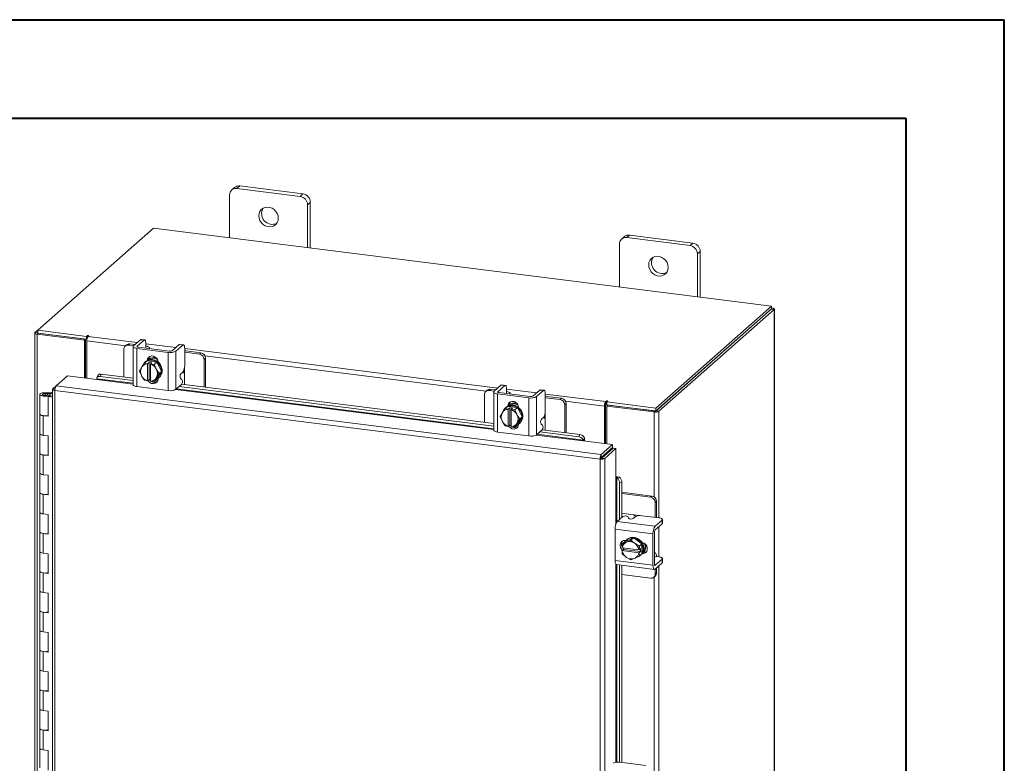
# Model space of a CAD drawing. Units: inches. Extents: x 0 to 23.4, y 0 to 16.5.
# Drawn here: x 19.5 to 23.4, y 13.6 to 16.5 of the extents above; entities that cross this region are included whole.
import ezdxf

# ---------------------------------------------------------------- set-up
doc = ezdxf.new("R2010")
doc.units = ezdxf.units.IN
doc.header["$MEASUREMENT"] = 0

msp = doc.modelspace()

# ---------------------------------------------------------------- linework, layer by layer
at = {"color": 7, "linetype": 'Continuous', "lineweight": 40}
for p, q in [((0.0031, 16.54389), (23.38893, 16.54389)), ((23.38893, 0.00846), (23.38893, 16.54389)), ((0.98736, 16.15019), (22.99523, 16.15019)), ((22.99523, 16.15019), (22.99523, 0.40216))]:
    msp.add_line(p, q, dxfattribs=at)
at = {"color": 7, "linetype": 'Continuous', "lineweight": 15}
for p, q in [((20.31071, 15.87311), (20.29963, 15.86334)), ((20.33166, 15.87922), (20.32058, 15.86945)), ((20.57314, 15.83763), (20.32058, 15.86945)), ((20.58422, 15.8474), (20.33166, 15.87922)), ((20.29096, 15.84332), (20.29096, 15.67232)), ((20.57314, 15.83763), (20.58422, 15.8474)), ((20.61384, 15.81381), (20.60276, 15.80404)), ((20.60276, 15.63304), (20.60276, 15.80404)), ((20.61384, 15.63164), (20.61384, 15.81381)), ((19.9864, 15.71069), (19.5238, 15.30272)), ((22.45754, 15.39936), (19.9864, 15.71069)), ((21.86974, 15.67669), (21.85866, 15.66692)), ((21.89068, 15.6828), (21.8796, 15.67303)), ((22.13216, 15.64121), (21.8796, 15.67303)), ((22.14324, 15.65098), (21.89068, 15.6828)), ((21.84998, 15.6469), (21.84998, 15.47591)), ((22.13216, 15.64121), (22.14324, 15.65098)), ((22.17286, 15.61739), (22.16179, 15.60762)), ((22.16179, 15.43662), (22.16179, 15.60762)), ((22.17286, 15.43523), (22.17286, 15.61739)), ((21.99494, 14.99138), (22.45754, 15.39936)), ((22.45754, 15.38762), (22.45754, 15.39936)), ((21.99494, 14.97965), (22.45754, 15.38762)), ((22.45678, 15.38695), (21.99571, 14.98032)), ((22.46842, 15.38548), (22.00735, 14.97885)), ((22.45678, 15.38695), (22.46842, 15.38548)), ((22.45992, 15.39176), (22.45754, 15.39206)), ((22.46842, 15.38548), (22.46842, 12.26626)), ((22.46937, 12.26798), (22.46937, 15.3872)), ((19.51197, 15.2914), (19.51197, 12.17218)), ((19.51292, 15.29312), (19.5238, 15.30272)), ((19.52582, 15.29073), (19.52142, 15.28684)), ((19.52142, 12.16762), (19.52142, 15.28684)), ((19.71047, 15.26303), (19.52142, 15.28684)), ((19.5238, 15.30272), (19.71879, 15.27815)), ((19.5238, 15.29098), (19.5238, 15.30272)), ((19.5238, 15.29098), (19.71879, 15.26641)), ((19.71487, 15.26691), (19.52582, 15.29073)), ((19.72176, 15.28077), (19.71879, 15.27815)), ((19.71879, 15.26641), (19.71879, 15.27815)), ((19.72538, 15.27809), (19.72758, 15.28003)), ((19.71047, 15.26303), (19.71487, 15.26691)), ((19.71047, 15.11158), (19.71047, 15.26303)), ((19.71487, 15.11102), (19.71487, 15.26691)), ((19.71879, 15.26641), (19.72115, 15.26849)), ((19.72021, 15.11035), (19.72021, 15.25976)), ((19.87882, 15.24421), (19.87322, 15.23928)), ((19.89205, 15.24807), (19.88645, 15.24313)), ((19.90672, 15.24058), (19.88645, 15.24313)), ((19.91231, 15.24552), (19.89205, 15.24807)), ((19.90496, 15.23756), (19.90496, 15.08514)), ((19.93422, 15.26483), (19.90653, 15.24041)), ((19.92134, 15.23854), (19.94903, 15.26297)), ((19.94903, 15.26297), (19.93422, 15.26483)), ((19.95164, 15.264), (19.93682, 15.26586)), ((19.9564, 15.24982), (19.9564, 15.23254)), ((20.08934, 15.24529), (20.06165, 15.22087)), ((20.07646, 15.219), (20.10415, 15.24342)), ((20.10415, 15.24342), (20.08934, 15.24529)), ((20.10676, 15.24445), (20.09195, 15.24632)), ((19.86774, 15.22663), (19.86774, 15.11564)), ((19.92059, 15.23003), (20.04531, 15.21431)), ((19.92059, 15.23003), (19.92059, 15.07761)), ((20.05091, 15.21925), (19.92619, 15.23496)), ((19.95529, 15.23156), (19.95536, 15.23129)), ((19.97122, 15.22929), (19.97122, 15.23099)), ((20.04531, 15.06189), (20.04531, 15.21431)), ((20.07646, 15.219), (20.07646, 15.06658)), ((20.11152, 15.23028), (20.11152, 15.16145)), ((20.11655, 15.21978), (20.11152, 15.22026)), ((20.17019, 15.20738), (20.11152, 15.21478)), ((20.17579, 15.21232), (20.11655, 15.21978)), ((20.17019, 15.20738), (20.17579, 15.21232)), ((19.94016, 15.15582), (19.95025, 15.17132)), ((19.95025, 15.17132), (19.9603, 15.18019)), ((19.96034, 15.18021), (19.95028, 15.17134)), ((19.95028, 15.17134), (19.96306, 15.16868)), ((19.95539, 15.17721), (19.95244, 15.17461)), ((19.99966, 15.17526), (19.96034, 15.18021)), ((19.96296, 15.16813), (19.96306, 15.16868)), ((19.96296, 15.16813), (19.96296, 15.10032)), ((19.96306, 15.16868), (19.96891, 15.17385)), ((19.96664, 15.18369), (19.96664, 15.18532)), ((19.96891, 15.17385), (19.9806, 15.17237)), ((19.96891, 15.1051), (19.96891, 15.17385)), ((19.97475, 15.16721), (19.97465, 15.16665)), ((19.97465, 15.09885), (19.97465, 15.16665)), ((19.9806, 15.17237), (19.97475, 15.16721)), ((19.97475, 15.16721), (19.98961, 15.16639)), ((19.98961, 15.16639), (19.99966, 15.17526)), ((19.9997, 15.17523), (19.98965, 15.16636)), ((19.98965, 15.16636), (19.99745, 15.14861)), ((20.01937, 15.1384), (19.9997, 15.17523)), ((20.00485, 15.17486), (20.00485, 15.16558)), ((20.1945, 15.19111), (20.1889, 15.18617)), ((20.1889, 15.07518), (20.1889, 15.18617)), ((20.1945, 15.07447), (20.1945, 15.19111)), ((19.59801, 15.08047), (19.64293, 15.12009)), ((19.64293, 15.12009), (19.75985, 15.10535)), ((19.76457, 15.12242), (19.76076, 15.11319)), ((19.77703, 15.12707), (19.77322, 15.11784)), ((19.77703, 15.12707), (19.90496, 15.11095)), ((19.93058, 15.13945), (19.93838, 15.15294)), ((19.93838, 15.1217), (19.93058, 15.13945)), ((19.94016, 15.15582), (19.93838, 15.15294)), ((19.93838, 15.1217), (19.94016, 15.11837)), ((19.99923, 15.14528), (19.99745, 15.14861)), ((19.99923, 15.14528), (20.00931, 15.12953)), ((20.00931, 15.12953), (19.99923, 15.11403)), ((19.9997, 15.10653), (20.01937, 15.1384)), ((20.00931, 15.12953), (20.01937, 15.1384)), ((20.09642, 15.1285), (20.10415, 15.13532)), ((20.11095, 15.085), (20.11095, 15.12685)), ((19.58416, 15.06826), (19.59801, 15.08047)), ((21.77726, 14.80591), (19.59801, 15.08047)), ((19.76052, 15.109), (19.76057, 15.10878)), ((19.77322, 15.11784), (19.90496, 15.10124)), ((19.95025, 15.10262), (19.94016, 15.11837)), ((19.96306, 15.09994), (19.95028, 15.1026)), ((19.96296, 15.10032), (19.96306, 15.09994)), ((19.96891, 15.1051), (19.96306, 15.09994)), ((19.97465, 15.10438), (19.96891, 15.1051)), ((19.97344, 15.10233), (19.97465, 15.10217)), ((19.97475, 15.09847), (19.97465, 15.09885)), ((19.98961, 15.09764), (19.97475, 15.09847)), ((19.99745, 15.11115), (19.98965, 15.09766)), ((19.98965, 15.09766), (19.9997, 15.10653)), ((19.99225, 15.09996), (20.0023, 15.09869)), ((19.99745, 15.11115), (19.99923, 15.11403)), ((20.00485, 15.10997), (20.00485, 15.10871)), ((20.00756, 15.11211), (20.01051, 15.11471)), ((20.07646, 15.06658), (20.09881, 15.08629)), ((20.10058, 15.10544), (20.09465, 15.10934)), ((20.09903, 15.0865), (21.34706, 14.92926)), ((21.37632, 15.08315), (21.34862, 15.05872)), ((21.36343, 15.05686), (21.39113, 15.08128)), ((21.39113, 15.08128), (21.37632, 15.08315)), ((21.39373, 15.08231), (21.37892, 15.08418)), ((19.53237, 15.04617), (19.53237, 14.9676)), ((19.55346, 15.05311), (19.55334, 15.04964)), ((19.55334, 15.04964), (19.57417, 15.04956)), ((19.55346, 15.05311), (19.5743, 15.05303)), ((19.57219, 15.04903), (19.5627, 15.0476)), ((19.5627, 15.0476), (19.5627, 15.04474)), ((19.56901, 15.04047), (19.56533, 15.03722)), ((19.58321, 15.03868), (19.56901, 15.04047)), ((19.57404, 15.03983), (19.57404, 15.04617)), ((19.5743, 15.05303), (19.57417, 15.04956)), ((19.57417, 15.04956), (19.58321, 15.04952)), ((19.5743, 15.05303), (19.58321, 15.05299)), ((19.58321, 15.06671), (19.58321, 12.23631)), ((19.58416, 15.06826), (19.59305, 15.06713)), ((21.77227, 14.78755), (19.59266, 15.06215)), ((19.59266, 15.06215), (19.59266, 12.23175)), ((19.92059, 15.07761), (20.04531, 15.06189)), ((20.08941, 15.078), (21.34706, 14.91955)), ((21.30984, 15.04495), (21.30984, 14.93395)), ((21.32092, 15.06253), (21.31532, 15.05759)), ((21.33414, 15.06638), (21.32855, 15.06144)), ((21.34881, 15.05889), (21.32855, 15.06144)), ((21.35441, 15.06383), (21.33414, 15.06638)), ((21.34706, 15.05587), (21.34706, 14.90345)), ((21.36268, 15.04834), (21.48741, 15.03263)), ((21.36268, 15.04834), (21.36268, 14.89592)), ((21.493, 15.03756), (21.36828, 15.05328)), ((21.39739, 15.04987), (21.39746, 15.0496)), ((21.39849, 15.06814), (21.39849, 15.05085)), ((21.41332, 15.0476), (21.41332, 15.0493)), ((21.53144, 15.0636), (21.50375, 15.03918)), ((21.51856, 15.03731), (21.54625, 15.06174)), ((21.54625, 15.06174), (21.53144, 15.0636)), ((21.54886, 15.06277), (21.53404, 15.06463)), ((21.55362, 15.04859), (21.55362, 14.97977)), ((19.56533, 14.95865), (19.56533, 15.03722)), ((19.58321, 15.03497), (19.56533, 15.03722)), ((21.40874, 15.00201), (21.40874, 15.00363)), ((21.48741, 14.8802), (21.48741, 15.03263)), ((21.51856, 15.03731), (21.51856, 14.88489)), ((21.55864, 15.0381), (21.55362, 15.03857)), ((21.61229, 15.0257), (21.55362, 15.03309)), ((21.61789, 15.03063), (21.55864, 15.0381)), ((21.61229, 15.0257), (21.61789, 15.03063)), ((21.6366, 15.00942), (21.631, 15.00448)), ((21.631, 14.89349), (21.631, 15.00448)), ((21.6366, 14.89279), (21.6366, 15.00942)), ((21.79412, 15.0029), (21.78972, 14.99902)), ((21.79412, 15.0029), (21.79412, 14.84906)), ((21.79709, 15.0193), (21.79489, 15.01736)), ((21.79489, 15.00562), (21.79489, 15.01736)), ((21.79489, 15.00562), (21.79709, 15.00756)), ((21.79709, 15.00756), (21.79709, 15.0193)), ((21.79947, 14.99984), (21.80387, 15.00372)), ((21.79995, 15.01595), (21.80291, 15.01857)), ((21.79995, 15.00421), (21.79995, 15.01595)), ((21.79995, 15.01595), (21.99494, 14.99138)), ((21.79995, 15.00421), (21.99494, 14.97965)), ((21.99292, 14.9799), (21.80387, 15.00372)), ((19.53237, 14.9676), (19.53237, 14.88903)), ((21.37268, 14.95776), (21.38048, 14.97126)), ((21.38226, 14.97414), (21.38048, 14.97126)), ((21.38226, 14.97414), (21.39234, 14.98964)), ((21.39234, 14.98964), (21.4024, 14.99851)), ((21.40244, 14.99852), (21.39238, 14.98966)), ((21.39238, 14.98966), (21.40516, 14.987)), ((21.39749, 14.99552), (21.39454, 14.99292)), ((21.44176, 14.99357), (21.40244, 14.99852)), ((21.40506, 14.98644), (21.40516, 14.987)), ((21.40506, 14.98644), (21.40506, 14.91863)), ((21.40516, 14.987), (21.41101, 14.99216)), ((21.41101, 14.99216), (21.4227, 14.99069)), ((21.41101, 14.92341), (21.41101, 14.99216)), ((21.41685, 14.98552), (21.41675, 14.98497)), ((21.41675, 14.91716), (21.41675, 14.98497)), ((21.4227, 14.99069), (21.41685, 14.98552)), ((21.41685, 14.98552), (21.4317, 14.9847)), ((21.4317, 14.9847), (21.44176, 14.99357)), ((21.4418, 14.99354), (21.43174, 14.98467)), ((21.43174, 14.98467), (21.43955, 14.96692)), ((21.44132, 14.96359), (21.43955, 14.96692)), ((21.44132, 14.96359), (21.45141, 14.94785)), ((21.46146, 14.95671), (21.4418, 14.99354)), ((21.44695, 14.99317), (21.44695, 14.9839)), ((21.78972, 14.99902), (21.78972, 14.84961)), ((21.98851, 14.97602), (21.79947, 14.99984)), ((21.79947, 14.99984), (21.79947, 14.84839)), ((21.99292, 14.9799), (21.98851, 14.97602)), ((21.99494, 14.97965), (21.99494, 14.99138)), ((21.99571, 14.98032), (22.00735, 14.97885)), ((19.54584, 14.96111), (19.54584, 14.88254)), ((19.54584, 14.96111), (19.56533, 14.95865)), ((21.38048, 14.94001), (21.37268, 14.95776)), ((21.38048, 14.94001), (21.38226, 14.93668)), ((21.39234, 14.92094), (21.38226, 14.93668)), ((21.41101, 14.92341), (21.40516, 14.91825)), ((21.41675, 14.92269), (21.41101, 14.92341)), ((21.43955, 14.92946), (21.43174, 14.91597)), ((21.43174, 14.91597), (21.4418, 14.92484)), ((21.43955, 14.92946), (21.44132, 14.93234)), ((21.45141, 14.94785), (21.44132, 14.93234)), ((21.4418, 14.92484), (21.46146, 14.95671)), ((21.44695, 14.92828), (21.44695, 14.92702)), ((21.44966, 14.93042), (21.45261, 14.93302)), ((21.45141, 14.94785), (21.46146, 14.95671)), ((21.54268, 14.92376), (21.53675, 14.92766)), ((21.53852, 14.94681), (21.54625, 14.95363)), ((21.55305, 14.90331), (21.55305, 14.94516)), ((19.53237, 14.88903), (19.53237, 14.81047)), ((21.36268, 14.89592), (21.48741, 14.8802)), ((21.40516, 14.91825), (21.39238, 14.92091)), ((21.40506, 14.91863), (21.40516, 14.91825)), ((21.41553, 14.92064), (21.41675, 14.92049)), ((21.41685, 14.91678), (21.41675, 14.91716)), ((21.4317, 14.91595), (21.41685, 14.91678)), ((21.43435, 14.91827), (21.4444, 14.917)), ((21.51856, 14.88489), (21.54091, 14.90461)), ((21.53151, 14.89632), (21.68743, 14.87667)), ((21.54113, 14.90481), (21.69125, 14.8859)), ((21.68743, 14.87667), (21.69125, 14.8859)), ((19.56533, 14.88008), (19.54584, 14.88254)), ((19.56533, 14.80152), (19.56533, 14.88008)), ((21.70525, 14.86026), (21.82218, 14.84553)), ((21.70596, 14.86368), (21.70591, 14.86391)), ((21.70978, 14.87292), (21.70596, 14.86368)), ((21.70972, 14.87314), (21.70978, 14.87292)), ((21.77726, 14.80591), (21.82218, 14.84553)), ((21.82218, 14.83379), (21.82218, 14.84553)), ((19.53237, 14.81047), (19.53237, 14.7319)), ((19.54584, 14.80397), (19.54584, 14.7254)), ((19.54584, 14.80397), (19.56533, 14.80152)), ((21.77726, 14.79417), (21.82218, 14.83379)), ((21.77726, 14.80591), (21.77726, 14.79417)), ((21.77946, 14.79167), (21.82438, 14.83129)), ((21.83603, 14.82982), (21.79111, 14.79021)), ((21.79947, 14.81376), (21.79947, 14.80931)), ((21.82438, 14.83129), (21.83603, 14.82982)), ((21.83603, 14.82982), (21.83603, 14.71197)), ((21.77667, 14.79143), (21.77227, 14.78755)), ((21.77227, 11.95714), (21.77227, 14.78755)), ((21.79111, 14.79021), (21.77946, 14.79167)), ((21.79111, 14.79021), (21.79111, 11.96016)), ((19.53237, 14.7319), (19.53237, 14.65333)), ((19.56533, 14.72295), (19.54584, 14.7254)), ((19.56533, 14.64438), (19.56533, 14.72295)), ((21.83951, 14.71225), (21.84916, 14.71488)), ((21.83973, 14.71217), (21.83951, 14.71225)), ((21.84916, 14.71488), (21.84937, 14.7148)), ((21.85972, 14.69487), (21.85009, 14.69224)), ((21.85009, 14.69224), (21.85009, 14.54616)), ((21.85972, 14.69487), (21.85972, 14.55466)), ((19.53237, 14.65333), (19.53237, 14.57476)), ((19.54584, 14.64684), (19.54584, 14.56827)), ((19.54584, 14.64684), (19.56533, 14.64438)), ((21.97969, 14.64003), (21.85972, 14.65514)), ((21.97409, 14.63509), (21.85972, 14.6495)), ((21.97409, 14.63509), (21.97969, 14.64003)), ((21.9984, 14.61882), (21.9928, 14.61388)), ((21.9928, 14.55474), (21.9928, 14.61388)), ((21.9984, 14.55911), (21.9984, 14.61882)), ((19.53237, 14.57476), (19.53237, 14.4962)), ((19.56533, 14.56581), (19.54584, 14.56827)), ((21.90549, 14.56517), (21.85972, 14.57093)), ((19.56533, 14.48725), (19.56533, 14.56581)), ((21.84138, 14.53848), (21.86374, 14.5582)), ((21.84138, 14.53848), (21.99261, 14.51943)), ((21.88296, 14.55756), (21.88609, 14.55119)), ((21.91304, 14.55737), (21.90531, 14.55055)), ((22.00818, 14.55281), (21.9399, 14.56141)), ((22.0203, 14.54385), (21.99261, 14.51943)), ((21.99261, 14.5045), (22.0203, 14.52893)), ((21.99824, 14.55406), (21.9984, 14.55911)), ((22.0203, 14.52893), (22.0203, 14.54385)), ((22.02165, 14.53138), (22.02165, 14.54631)), ((19.53237, 14.4962), (19.53237, 14.41763)), ((19.54584, 14.4897), (19.54584, 14.41113)), ((19.54584, 14.4897), (19.56533, 14.48725)), ((21.98406, 14.48911), (21.83284, 14.50816)), ((21.83284, 14.50816), (21.83284, 14.38245)), ((21.98406, 14.48911), (21.98406, 14.3634)), ((21.98966, 14.36834), (21.98966, 14.49405)), ((21.85972, 14.45632), (21.85972, 14.4388)), ((21.87142, 14.45733), (21.86137, 14.44846)), ((21.86137, 14.44846), (21.87573, 14.45452)), ((21.90551, 14.47286), (21.87142, 14.45733)), ((21.87423, 14.46217), (21.87548, 14.46201)), ((21.87881, 14.45592), (21.87573, 14.45452)), ((21.88089, 14.46703), (21.87795, 14.46443)), ((21.87881, 14.45592), (21.89545, 14.46399)), ((21.90551, 14.47286), (21.89545, 14.46399)), ((21.89545, 14.46399), (21.90981, 14.45202)), ((21.93959, 14.44875), (21.90551, 14.47286)), ((21.91289, 14.44984), (21.90981, 14.45202)), ((21.91289, 14.44984), (21.92953, 14.43988)), ((19.53237, 14.41763), (19.53237, 14.33906)), ((19.56533, 14.40868), (19.54584, 14.41113)), ((21.86031, 14.43359), (21.86135, 14.44843)), ((21.86067, 14.43344), (21.86031, 14.43359)), ((21.86031, 14.4218), (21.86616, 14.42696)), ((21.86031, 14.4218), (21.86067, 14.42166)), ((21.86135, 14.40879), (21.86031, 14.4218)), ((21.92795, 14.42496), (21.86067, 14.43344)), ((21.86067, 14.42166), (21.92795, 14.41318)), ((21.86616, 14.42696), (21.86616, 14.43275)), ((21.93436, 14.41837), (21.86616, 14.42696)), ((21.92795, 14.42496), (21.92851, 14.42499)), ((21.92851, 14.41321), (21.92795, 14.41318)), ((21.92955, 14.43984), (21.92851, 14.42499)), ((21.92851, 14.42499), (21.93436, 14.43015)), ((21.93436, 14.41837), (21.92851, 14.41321)), ((21.92851, 14.41321), (21.92955, 14.4002)), ((21.92953, 14.43988), (21.93959, 14.44875)), ((21.93961, 14.4487), (21.92955, 14.43984)), ((21.93436, 14.43015), (21.93436, 14.41837)), ((21.93961, 14.40907), (21.93961, 14.4487)), ((21.94546, 14.41468), (21.94385, 14.41489)), ((21.99135, 14.41352), (21.98966, 14.41373)), ((19.56533, 14.33011), (19.56533, 14.40868)), ((21.83284, 14.38245), (21.98406, 14.3634)), ((21.87573, 14.39678), (21.86137, 14.40875)), ((21.87573, 14.39678), (21.87881, 14.3946)), ((21.89545, 14.38464), (21.87881, 14.3946)), ((21.90981, 14.3907), (21.89545, 14.38464)), ((21.90981, 14.3907), (21.91289, 14.3921)), ((21.92953, 14.40017), (21.91289, 14.3921)), ((21.93959, 14.40903), (21.92953, 14.40017)), ((21.92955, 14.4002), (21.93961, 14.40907)), ((21.93307, 14.40193), (21.93601, 14.40453)), ((21.98966, 14.39775), (21.98993, 14.39764)), ((22.00818, 14.39646), (21.99103, 14.39862)), ((22.0203, 14.38751), (21.99261, 14.36308)), ((21.99261, 14.34815), (22.0203, 14.37258)), ((22.0203, 14.37258), (22.0203, 14.38751)), ((22.02165, 14.37503), (22.02165, 14.38996)), ((19.53237, 14.33906), (19.53237, 14.2605)), ((19.54584, 14.33257), (19.54584, 14.254)), ((19.54584, 14.33257), (19.56533, 14.33011)), ((21.83836, 14.36601), (21.98959, 14.34696)), ((21.85009, 14.36454), (21.85009, 13.57624)), ((21.85972, 14.36332), (21.85972, 13.57511)), ((21.9928, 14.32789), (21.9928, 14.34832)), ((21.9928, 14.32789), (21.9984, 14.33283)), ((21.9984, 14.33283), (21.9984, 14.35326)), ((21.85972, 14.3258), (21.97409, 14.31139)), ((21.98732, 14.31525), (21.99292, 14.32019)), ((19.53237, 14.2605), (19.53237, 14.18193)), ((19.56533, 14.25154), (19.54584, 14.254)), ((19.56533, 14.17298), (19.56533, 14.25154)), ((19.53237, 14.18193), (19.53237, 14.10336)), ((19.54584, 14.17543), (19.54584, 14.09686)), ((19.54584, 14.17543), (19.56533, 14.17298)), ((19.53237, 14.10336), (19.53237, 14.02479)), ((19.56533, 14.09441), (19.54584, 14.09686)), ((19.56533, 14.01584), (19.56533, 14.09441)), ((19.53237, 14.02479), (19.53237, 13.94623)), ((19.54584, 14.0183), (19.54584, 13.93973)), ((19.54584, 14.0183), (19.56533, 14.01584)), ((19.53237, 13.94623), (19.53237, 13.86766)), ((19.56533, 13.93727), (19.54584, 13.93973)), ((19.56533, 13.85871), (19.56533, 13.93727)), ((19.53237, 13.86766), (19.53237, 13.78909)), ((19.54584, 13.86116), (19.54584, 13.78259)), ((19.54584, 13.86116), (19.56533, 13.85871)), ((19.53237, 13.78909), (19.53237, 13.71052)), ((19.56533, 13.78014), (19.54584, 13.78259)), ((19.56533, 13.70157), (19.56533, 13.78014)), ((19.53237, 13.71052), (19.53237, 13.63196)), ((19.54584, 13.70403), (19.54584, 13.62546)), ((19.54584, 13.70403), (19.56533, 13.70157)), ((19.53237, 13.63196), (19.53237, 13.55339)), ((19.56533, 13.623), (19.54584, 13.62546)), ((19.56533, 13.54444), (19.56533, 13.623)), ((21.85306, 13.57595), (21.95502, 13.5631))]:
    msp.add_line(p, q, dxfattribs=at)
at = {"color": 8, "linetype": 'Continuous', "lineweight": 15}
for p, q in [((22.45754, 15.38966), (22.45992, 15.39176)), ((19.5238, 15.29175), (19.51292, 15.29312)), ((19.72176, 15.27095), (19.72176, 15.28077)), ((19.72538, 15.27809), (19.92127, 15.25341)), ((19.87441, 15.24033), (19.72021, 15.25976)), ((19.92134, 15.23854), (19.92134, 15.23658)), ((19.9564, 15.24899), (20.07639, 15.23387)), ((20.11152, 15.22944), (21.36337, 15.07173)), ((21.31651, 15.05864), (20.19229, 15.20028)), ((19.96328, 15.18235), (19.96664, 15.18532)), ((20.11095, 15.15337), (20.11095, 15.12685)), ((19.75985, 15.10535), (19.90496, 15.08707)), ((19.90496, 15.0908), (19.76052, 15.109)), ((19.55334, 15.04964), (19.55334, 15.0427)), ((20.07516, 15.06563), (21.34706, 14.90538)), ((21.34706, 14.90912), (20.07906, 15.06887)), ((21.36343, 15.05686), (21.36343, 15.05489)), ((21.39849, 15.0673), (21.51849, 15.05218)), ((21.55362, 15.04776), (21.79489, 15.01736)), ((21.40537, 15.00066), (21.40874, 15.00363)), ((21.78972, 14.99902), (21.63438, 15.01859)), ((21.55305, 14.97168), (21.55305, 14.94516)), ((21.98851, 14.97602), (21.98851, 14.63669)), ((22.00735, 14.97885), (22.00735, 14.55291)), ((21.51726, 14.88394), (21.70525, 14.86026)), ((21.70591, 14.86391), (21.52115, 14.88718)), ((21.78896, 14.80449), (21.78896, 14.80004)), ((21.83603, 14.71197), (21.83603, 14.52873)), ((21.83973, 14.5366), (21.83973, 14.71217)), ((21.90549, 14.56517), (21.9318, 14.56185)), ((22.00735, 14.51751), (22.00735, 14.39656)), ((21.9421, 14.41172), (21.94546, 14.41468)), ((21.83603, 14.36751), (21.83603, 13.5757)), ((21.83973, 13.57616), (21.83973, 14.36584)), ((21.99066, 14.36333), (21.99261, 14.36308)), ((22.00735, 14.36116), (22.00735, 12.43159)), ((21.98851, 14.3163), (21.98851, 12.51537))]:
    msp.add_line(p, q, dxfattribs=at)
at = {"color": 7, "linetype": 'Continuous', "lineweight": 15, "flags": 128}
for points in [[(20.48584, 15.75042), (20.4847, 15.75996), (20.48137, 15.76924), (20.47603, 15.7777), (20.469, 15.78487), (20.46068, 15.79032), (20.45156, 15.79373), (20.44216, 15.79492), (20.43304, 15.7938), (20.42472, 15.79045), (20.41769, 15.78505), (20.41235, 15.77793), (20.40902, 15.7695), (20.40788, 15.76024), (20.40902, 15.75069), (20.41235, 15.74142), (20.41769, 15.73295), (20.42472, 15.72579), (20.43304, 15.72034), (20.44216, 15.71692), (20.45156, 15.71574), (20.46068, 15.71686), (20.469, 15.72021), (20.47603, 15.7256), (20.48137, 15.73272), (20.4847, 15.74116), (20.48584, 15.75042)], [(22.04486, 15.554), (22.04373, 15.56354), (22.04039, 15.57282), (22.03506, 15.58128), (22.02802, 15.58845), (22.0197, 15.5939), (22.01058, 15.59731), (22.00119, 15.5985), (21.99206, 15.59738), (21.98374, 15.59403), (21.97671, 15.58863), (21.97137, 15.58151), (21.96804, 15.57308), (21.96691, 15.56382), (21.96804, 15.55428), (21.97137, 15.545), (21.97671, 15.53653), (21.98374, 15.52937), (21.99206, 15.52392), (22.00119, 15.5205), (22.01058, 15.51932), (22.0197, 15.52044), (22.02802, 15.52379), (22.03506, 15.52918), (22.04039, 15.5363), (22.04373, 15.54474), (22.04486, 15.554)], [(22.46842, 15.38548), (22.46917, 15.3864), (22.46936, 15.38735), (22.46899, 15.3883), (22.46807, 15.38921), (22.46664, 15.39003), (22.46476, 15.39075), (22.46249, 15.39134), (22.45992, 15.39176)], [(19.51292, 15.29312), (19.51217, 15.2922), (19.51198, 15.29125), (19.51235, 15.2903), (19.51327, 15.2894), (19.5147, 15.28857), (19.51658, 15.28785), (19.51885, 15.28727), (19.52142, 15.28684)], [(19.72758, 15.28003), (19.72778, 15.28043), (19.72751, 15.28083), (19.7268, 15.28116), (19.72577, 15.28137), (19.72457, 15.28144), (19.72339, 15.28135), (19.7224, 15.28111), (19.72176, 15.28077)], [(19.90653, 15.24041), (19.90529, 15.23888), (19.90498, 15.23731), (19.90559, 15.23574), (19.9071, 15.23425), (19.90947, 15.23288), (19.91259, 15.23169), (19.91634, 15.23073), (19.92059, 15.23003)], [(19.92619, 15.23496), (19.92472, 15.2352), (19.92343, 15.23554), (19.92235, 15.23595), (19.92154, 15.23642), (19.92101, 15.23693), (19.9208, 15.23747), (19.92091, 15.23802), (19.92134, 15.23854)], [(19.93422, 15.26483), (19.93566, 15.26572), (19.93682, 15.26586)], [(19.9564, 15.24982), (19.95626, 15.25353), (19.95584, 15.25684), (19.95516, 15.25964), (19.95424, 15.26181), (19.95312, 15.26327), (19.95185, 15.26396), (19.95047, 15.26386), (19.94903, 15.26297)], [(19.97082, 15.22934), (19.97121, 15.23131), (19.97043, 15.23331), (19.96849, 15.23522), (19.96548, 15.23697), (19.9615, 15.23848), (19.95671, 15.23971), (19.9564, 15.23977)], [(20.08934, 15.24529), (20.09078, 15.24618), (20.09195, 15.24632)], [(20.11152, 15.23028), (20.11138, 15.23399), (20.11096, 15.2373), (20.11028, 15.2401), (20.10936, 15.24226), (20.10825, 15.24372), (20.10697, 15.24442), (20.10559, 15.24431), (20.10415, 15.24342)], [(19.96106, 15.18122), (19.96236, 15.18777), (19.96617, 15.19393), (19.972, 15.19812), (19.97914, 15.19984), (19.98675, 15.19888), (19.9939, 15.19536), (19.99973, 15.1897), (20.00353, 15.18258), (20.00485, 15.17486)], [(19.95539, 15.17721), (19.9571, 15.17862), (19.96484, 15.18302), (19.97362, 15.18528), (19.98295, 15.18524), (19.99228, 15.18293), (20.00106, 15.17846), (20.00879, 15.17211), (20.01502, 15.16423), (20.01939, 15.1553), (20.02164, 15.14582), (20.02164, 15.13635), (20.01939, 15.12744), (20.01502, 15.1196), (20.01051, 15.11471)], [(19.96113, 15.18011), (19.96189, 15.18043), (19.97067, 15.18268), (19.98, 15.18264), (19.98933, 15.18033), (19.99811, 15.17586), (20.00585, 15.16951), (20.01208, 15.16164), (20.01644, 15.1527), (20.01869, 15.14322), (20.01869, 15.13375), (20.01644, 15.12484), (20.01208, 15.117), (20.00585, 15.1107), (20.0001, 15.10717)], [(19.96664, 15.18532), (19.96796, 15.1927), (19.97051, 15.19736)], [(19.77322, 15.11784), (19.77027, 15.11801), (19.76754, 15.11776), (19.76513, 15.11711), (19.76314, 15.11606), (19.76164, 15.11467), (19.76068, 15.11299), (19.7603, 15.11108), (19.76052, 15.109)], [(19.92059, 15.07761), (19.91634, 15.07831), (19.91259, 15.07927), (19.90947, 15.08046), (19.9071, 15.08183), (19.90559, 15.08332), (19.90498, 15.08489), (19.90496, 15.08514)], [(20.00485, 15.10871), (20.00353, 15.10132), (19.99973, 15.09516), (19.9939, 15.09097), (19.98675, 15.08925), (19.97914, 15.09021), (19.972, 15.09373), (19.96617, 15.09939), (19.96477, 15.10144)], [(19.97465, 15.10109), (19.97177, 15.10433), (19.97143, 15.10478)], [(21.37632, 15.08315), (21.37775, 15.08404), (21.37892, 15.08418)], [(21.39849, 15.06814), (21.39835, 15.07184), (21.39793, 15.07516), (21.39725, 15.07795), (21.39634, 15.08012), (21.39522, 15.08158), (21.39395, 15.08227), (21.39257, 15.08217), (21.39113, 15.08128)], [(19.53238, 15.04625), (19.53283, 15.04761), (19.53406, 15.04891), (19.53603, 15.0501), (19.53866, 15.05114), (19.54185, 15.05199), (19.54547, 15.05262), (19.5494, 15.053), (19.55346, 15.05311)], [(19.55295, 15.03923), (19.54889, 15.03938), (19.545, 15.03979), (19.54142, 15.04044), (19.5383, 15.04132), (19.53574, 15.04238), (19.53386, 15.04359), (19.53273, 15.0449), (19.53238, 15.04625)], [(19.5627, 15.0476), (19.56362, 15.04627), (19.56293, 15.04492), (19.56073, 15.04377), (19.55737, 15.04299), (19.55337, 15.0427), (19.54933, 15.04295), (19.5459, 15.04369), (19.5436, 15.04483), (19.54279, 15.04616), (19.54359, 15.0475), (19.54588, 15.04864), (19.54931, 15.04939), (19.55334, 15.04964)], [(19.57404, 15.04608), (19.57359, 15.04473), (19.57236, 15.04343), (19.57039, 15.04224), (19.56776, 15.0412), (19.56457, 15.04035), (19.56094, 15.03972), (19.55702, 15.03934), (19.55295, 15.03923)], [(21.34862, 15.05872), (21.34739, 15.0572), (21.34707, 15.05562), (21.34769, 15.05406), (21.3492, 15.05256), (21.35157, 15.05119), (21.35468, 15.05), (21.35844, 15.04904), (21.36268, 15.04834)], [(21.36828, 15.05328), (21.36682, 15.05352), (21.36552, 15.05385), (21.36445, 15.05426), (21.36363, 15.05473), (21.36311, 15.05525), (21.3629, 15.05579), (21.36301, 15.05633), (21.36343, 15.05686)], [(21.41292, 15.04765), (21.4133, 15.04963), (21.41252, 15.05162), (21.41059, 15.05353), (21.40757, 15.05528), (21.4036, 15.0568), (21.3988, 15.05802), (21.39849, 15.05809)], [(21.53144, 15.0636), (21.53288, 15.06449), (21.53404, 15.06463)], [(21.55362, 15.04859), (21.55348, 15.0523), (21.55306, 15.05561), (21.55238, 15.05841), (21.55146, 15.06058), (21.55034, 15.06204), (21.54907, 15.06273), (21.54769, 15.06263), (21.54625, 15.06174)], [(21.39749, 14.99552), (21.3992, 14.99693), (21.40693, 15.00134), (21.41572, 15.00359), (21.42505, 15.00356), (21.43437, 15.00124), (21.44316, 14.99677), (21.45089, 14.99042), (21.45712, 14.98255), (21.46149, 14.97361), (21.46374, 14.96413), (21.46374, 14.95466), (21.46149, 14.94575), (21.45712, 14.93791), (21.45261, 14.93302)], [(21.40316, 14.99953), (21.40446, 15.00608), (21.40827, 15.01224), (21.41409, 15.01643), (21.42124, 15.01816), (21.42885, 15.0172), (21.436, 15.01367), (21.44182, 15.00801), (21.44563, 15.00089), (21.44695, 14.99317)], [(21.40323, 14.99842), (21.40399, 14.99874), (21.41277, 15.00099), (21.4221, 15.00096), (21.43143, 14.99864), (21.44021, 14.99418), (21.44794, 14.98782), (21.45418, 14.97995), (21.45854, 14.97101), (21.46079, 14.96153), (21.46079, 14.95206), (21.45854, 14.94315), (21.45418, 14.93532), (21.44794, 14.92901), (21.44219, 14.92548)], [(21.40874, 15.00363), (21.41006, 15.01102), (21.41261, 15.01568)], [(21.80291, 15.01857), (21.80311, 15.01897), (21.80284, 15.01936), (21.80213, 15.01969), (21.8011, 15.0199), (21.79991, 15.01997), (21.79872, 15.01988), (21.79773, 15.01964), (21.79709, 15.0193)], [(19.53237, 14.9676), (19.53266, 14.96645), (19.53507, 14.96419), (19.53964, 14.96233), (19.54584, 14.96111)], [(19.56533, 14.96195), (19.55895, 14.96093), (19.55187, 14.96067), (19.54495, 14.96123), (19.539, 14.96252), (19.5347, 14.96442), (19.53256, 14.96668), (19.53237, 14.9676)], [(21.44695, 14.92702), (21.44563, 14.91964), (21.44182, 14.91348), (21.436, 14.90928), (21.42885, 14.90756), (21.42124, 14.90852), (21.41409, 14.91204), (21.40827, 14.9177), (21.40686, 14.91976)], [(21.41675, 14.9194), (21.41386, 14.92264), (21.41353, 14.92309)], [(19.54584, 14.88254), (19.53964, 14.88376), (19.53507, 14.88562), (19.53266, 14.88788), (19.53237, 14.88903)], [(19.53237, 14.88903), (19.53256, 14.88811), (19.5347, 14.88585), (19.539, 14.88396), (19.54495, 14.88266), (19.54584, 14.88254)], [(21.36268, 14.89592), (21.35844, 14.89662), (21.35468, 14.89758), (21.35157, 14.89877), (21.3492, 14.90014), (21.34769, 14.90164), (21.34707, 14.9032), (21.34706, 14.90345)], [(19.53237, 14.81047), (19.53266, 14.80932), (19.53507, 14.80705), (19.53964, 14.8052), (19.54584, 14.80397)], [(19.56533, 14.80482), (19.55895, 14.80379), (19.55187, 14.80354), (19.54495, 14.80409), (19.539, 14.80539), (19.5347, 14.80728), (19.53256, 14.80954), (19.53237, 14.81047)], [(19.54584, 14.7254), (19.53964, 14.72663), (19.53507, 14.72848), (19.53266, 14.73075), (19.53237, 14.7319)], [(19.53237, 14.7319), (19.53256, 14.73098), (19.5347, 14.72871), (19.539, 14.72682), (19.54495, 14.72552), (19.54584, 14.7254)], [(19.53237, 14.65333), (19.53266, 14.65218), (19.53507, 14.64992), (19.53964, 14.64806), (19.54584, 14.64684)], [(19.56533, 14.64768), (19.55895, 14.64666), (19.55187, 14.6464), (19.54495, 14.64696), (19.539, 14.64825), (19.5347, 14.65015), (19.53256, 14.65241), (19.53237, 14.65333)], [(19.54584, 14.56827), (19.53964, 14.56949), (19.53507, 14.57135), (19.53266, 14.57361), (19.53237, 14.57476)], [(19.53237, 14.57476), (19.53256, 14.57384), (19.5347, 14.57158), (19.539, 14.56969), (19.54495, 14.56839), (19.54584, 14.56827)], [(22.0203, 14.54385), (22.02137, 14.54517), (22.02164, 14.54653), (22.02111, 14.54788), (22.0198, 14.54917), (22.01777, 14.55035), (22.01508, 14.55137), (22.01184, 14.5522), (22.00818, 14.55281)], [(22.02165, 14.53138), (22.02137, 14.53024), (22.0203, 14.52893)], [(19.53237, 14.4962), (19.53266, 14.49505), (19.53507, 14.49278), (19.53964, 14.49093), (19.54584, 14.4897)], [(19.56533, 14.49055), (19.55895, 14.48952), (19.55187, 14.48927), (19.54495, 14.48982), (19.539, 14.49112), (19.5347, 14.49301), (19.53256, 14.49527), (19.53237, 14.4962)], [(21.86201, 14.42331), (21.86015, 14.42496), (21.85526, 14.43144), (21.85266, 14.43898), (21.85266, 14.44665), (21.85526, 14.45352), (21.86015, 14.45878), (21.86674, 14.46178), (21.87423, 14.46217)], [(21.87211, 14.45765), (21.87633, 14.46291), (21.88336, 14.4683), (21.89168, 14.47166), (21.90081, 14.47277), (21.9102, 14.47159), (21.91933, 14.46817), (21.92765, 14.46272), (21.93468, 14.45556), (21.94002, 14.44709), (21.94335, 14.43782), (21.94448, 14.42827), (21.94335, 14.41901), (21.94002, 14.41058), (21.93961, 14.40987)], [(21.88089, 14.46703), (21.88631, 14.4709), (21.89463, 14.47425), (21.90375, 14.47537), (21.91315, 14.47419), (21.92227, 14.47077), (21.93059, 14.46532), (21.93763, 14.45816), (21.94296, 14.44969), (21.94629, 14.44042), (21.94743, 14.43087), (21.94629, 14.42161), (21.94296, 14.41318), (21.93763, 14.40606), (21.93601, 14.40453)], [(21.9407, 14.45378), (21.94736, 14.45163), (21.95395, 14.44696), (21.95884, 14.44047), (21.96144, 14.43294), (21.96144, 14.42527), (21.95884, 14.4184), (21.95395, 14.41314), (21.94736, 14.41013), (21.9407, 14.40966)], [(19.54584, 14.41113), (19.53964, 14.41236), (19.53507, 14.41421), (19.53266, 14.41648), (19.53237, 14.41763)], [(19.53237, 14.41763), (19.53256, 14.41671), (19.5347, 14.41444), (19.539, 14.41255), (19.54495, 14.41125), (19.54584, 14.41113)], [(21.86616, 14.4295), (21.86575, 14.42989), (21.8629, 14.43316)], [(21.9579, 14.41702), (21.95296, 14.41507), (21.94546, 14.41468)], [(21.99821, 14.39771), (21.99819, 14.39803), (21.99757, 14.40293), (21.99656, 14.40707), (21.99521, 14.41028), (21.99355, 14.41244), (21.99167, 14.41346), (21.98966, 14.41333)], [(21.83836, 14.36601), (21.83811, 14.36606), (21.83664, 14.36686), (21.83534, 14.36855), (21.83428, 14.37107), (21.83349, 14.37431), (21.833, 14.37815), (21.83284, 14.38245)], [(22.0203, 14.38751), (22.02137, 14.38882), (22.02164, 14.39018), (22.02111, 14.39153), (22.0198, 14.39282), (22.01777, 14.394), (22.01508, 14.39502), (22.01184, 14.39585), (22.00818, 14.39646)], [(22.02165, 14.37503), (22.02137, 14.37389), (22.0203, 14.37258)], [(19.53237, 14.33906), (19.53266, 14.33791), (19.53507, 14.33565), (19.53964, 14.33379), (19.54584, 14.33257)], [(19.56533, 14.33341), (19.55895, 14.33239), (19.55187, 14.33213), (19.54495, 14.33269), (19.539, 14.33398), (19.5347, 14.33588), (19.53256, 14.33814), (19.53237, 14.33906)], [(21.98406, 14.3634), (21.98423, 14.3591), (21.98471, 14.35526), (21.9855, 14.35201), (21.98657, 14.3495), (21.98786, 14.34781), (21.98934, 14.347), (21.99094, 14.34712), (21.99261, 14.34815)], [(21.99261, 14.36308), (21.99203, 14.36272), (21.99148, 14.36268), (21.99097, 14.36296), (21.99053, 14.36354), (21.99016, 14.36441), (21.98989, 14.36553), (21.98972, 14.36686), (21.98966, 14.36834)], [(19.54584, 14.254), (19.53964, 14.25522), (19.53507, 14.25708), (19.53266, 14.25934), (19.53237, 14.2605)], [(19.53237, 14.2605), (19.53256, 14.25957), (19.5347, 14.25731), (19.539, 14.25542), (19.54495, 14.25412), (19.54584, 14.254)], [(19.53237, 14.18193), (19.53266, 14.18078), (19.53507, 14.17851), (19.53964, 14.17666), (19.54584, 14.17543)], [(19.56533, 14.17628), (19.55895, 14.17525), (19.55187, 14.175), (19.54495, 14.17555), (19.539, 14.17685), (19.5347, 14.17874), (19.53256, 14.181), (19.53237, 14.18193)], [(19.54584, 14.09686), (19.53964, 14.09809), (19.53507, 14.09994), (19.53266, 14.10221), (19.53237, 14.10336)], [(19.53237, 14.10336), (19.53256, 14.10244), (19.5347, 14.10017), (19.539, 14.09828), (19.54495, 14.09698), (19.54584, 14.09686)], [(19.53237, 14.02479), (19.53266, 14.02364), (19.53507, 14.02138), (19.53964, 14.01952), (19.54584, 14.0183)], [(19.56533, 14.01915), (19.55895, 14.01812), (19.55187, 14.01786), (19.54495, 14.01842), (19.539, 14.01972), (19.5347, 14.02161), (19.53256, 14.02387), (19.53237, 14.02479)], [(19.54584, 13.93973), (19.53964, 13.94095), (19.53507, 13.94281), (19.53266, 13.94507), (19.53237, 13.94623)], [(19.53237, 13.94623), (19.53256, 13.9453), (19.5347, 13.94304), (19.539, 13.94115), (19.54495, 13.93985), (19.54584, 13.93973)], [(19.53237, 13.86766), (19.53266, 13.86651), (19.53507, 13.86424), (19.53964, 13.86239), (19.54584, 13.86116)], [(19.56533, 13.86201), (19.55895, 13.86098), (19.55187, 13.86073), (19.54495, 13.86128), (19.539, 13.86258), (19.5347, 13.86447), (19.53256, 13.86673), (19.53237, 13.86766)], [(19.54584, 13.78259), (19.53964, 13.78382), (19.53507, 13.78568), (19.53266, 13.78794), (19.53237, 13.78909)], [(19.53237, 13.78909), (19.53256, 13.78817), (19.5347, 13.7859), (19.539, 13.78401), (19.54495, 13.78271), (19.54584, 13.78259)], [(19.53237, 13.71052), (19.53266, 13.70937), (19.53507, 13.70711), (19.53964, 13.70525), (19.54584, 13.70403)], [(19.56533, 13.70488), (19.55895, 13.70385), (19.55187, 13.70359), (19.54495, 13.70415), (19.539, 13.70545), (19.5347, 13.70734), (19.53256, 13.7096), (19.53237, 13.71052)], [(19.54584, 13.62546), (19.53964, 13.62668), (19.53507, 13.62854), (19.53266, 13.6308), (19.53237, 13.63196)], [(19.53237, 13.63196), (19.53256, 13.63103), (19.5347, 13.62877), (19.539, 13.62688), (19.54495, 13.62558), (19.54584, 13.62546)]]:
    msp.add_lwpolyline(points, dxfattribs=at)
at = {"color": 7, "linetype": 'Continuous', "lineweight": 15}
for centre, radius, start, end in [((20.31672, 15.84396), 0.02577, 81.39863, 181.42061), ((20.32791, 15.85309), 0.0264, 81.84159, 130.66121), ((20.56818, 15.8034), 0.03458, 1.05871, 81.76054), ((20.57926, 15.81317), 0.03458, 1.05871, 81.76054), ((20.462, 15.76868), 0.04278, 148.82328, 293.99597), ((21.87575, 15.64754), 0.02577, 81.39863, 181.42061), ((21.88693, 15.65667), 0.0264, 81.84159, 130.66121), ((22.12721, 15.60698), 0.03458, 1.05871, 81.76054), ((22.13829, 15.61675), 0.03458, 1.05871, 81.76054), ((22.02102, 15.57226), 0.04278, 148.82328, 293.99597), ((19.74893, 15.26156), 0.02878, 144.93094, 183.59311), ((19.88402, 15.22704), 0.01628, 81.39863, 181.42061), ((19.88968, 15.23157), 0.01667, 81.84159, 130.66121), ((20.0542, 15.26105), 0.04758, 259.22613, 297.8883), ((20.05397, 15.23537), 0.01641, 259.22613, 297.8883), ((20.16706, 15.18577), 0.02184, 1.05871, 81.76054), ((20.17266, 15.1907), 0.02184, 1.05871, 81.76054), ((19.96401, 15.13891), 0.02923, 92.0543, 144.65914), ((19.97411, 15.15001), 0.03278, 117.16554, 158.75207), ((19.96423, 15.14069), 0.03368, 114.46978, 114.54122), ((19.97429, 15.14956), 0.03368, 114.46978, 114.54122), ((19.98425, 15.15235), 0.03811, 62.17795, 117.48666), ((19.98699, 15.15684), 0.03629, 71.59269, 123.98429), ((19.96264, 15.12806), 0.04042, 30.55106, 72.71172), ((19.96267, 15.12829), 0.04666, 54.67969, 54.73717), ((19.97273, 15.13716), 0.04666, 54.67969, 54.73717), ((20.07058, 15.15888), 0.04102, 324.93094, 3.59311), ((19.77397, 15.11624), 0.01125, 74.23127, 146.68988), ((19.96929, 15.13732), 0.03463, 153.18146, 206.81854), ((19.96832, 15.12965), 0.03463, 333.18146, 26.81854), ((20.11098, 15.11749), 0.01825, 142.93327, 206.51963), ((19.756, 15.10794), 0.00464, 326.10604, 10.38221), ((19.97497, 15.13891), 0.04042, 210.55106, 252.71172), ((19.97722, 15.14069), 0.04666, 234.67969, 234.73717), ((19.9736, 15.12806), 0.02923, 272.0543, 324.65914), ((19.99087, 15.11564), 0.02151, 234.59777, 298.05452), ((19.97566, 15.12829), 0.03368, 294.46978, 294.54122), ((20.08425, 15.09729), 0.01825, 322.93327, 26.51963), ((19.57032, 15.04581), 0.00373, 4.27257, 59.98086), ((20.0542, 15.10863), 0.04758, 259.22613, 297.8883), ((21.32611, 15.04535), 0.01628, 81.39863, 181.42061), ((21.33178, 15.04988), 0.01667, 81.84159, 130.66121), ((21.42634, 14.97066), 0.03811, 62.17795, 117.48666), ((21.42908, 14.97515), 0.03629, 71.59269, 123.98429), ((21.4963, 15.07937), 0.04758, 259.22613, 297.8883), ((21.49607, 15.05368), 0.01641, 259.22613, 297.8883), ((21.60916, 15.00408), 0.02184, 1.05871, 81.76054), ((21.61476, 15.00902), 0.02184, 1.05871, 81.76054), ((21.81844, 15.00083), 0.02878, 144.93094, 183.59311), ((21.79838, 15.00317), 0.00427, 144.93094, 183.59311), ((21.79973, 15.00275), 0.00549, 87.70648, 118.71797), ((21.41139, 14.95563), 0.03463, 153.18146, 206.81854), ((21.4061, 14.95723), 0.02923, 92.0543, 144.65914), ((21.41621, 14.96832), 0.03278, 117.16554, 158.75207), ((21.40633, 14.959), 0.03368, 114.46978, 114.54122), ((21.41639, 14.96787), 0.03368, 114.46978, 114.54122), ((21.40474, 14.94637), 0.04042, 30.55106, 72.71172), ((21.40477, 14.94661), 0.04666, 54.67969, 54.73717), ((21.41042, 14.94797), 0.03463, 333.18146, 26.81854), ((21.41482, 14.95547), 0.04666, 54.67969, 54.73717), ((21.51268, 14.9772), 0.04102, 324.93094, 3.59311), ((21.99389, 15.00429), 0.02878, 259.22613, 297.8883), ((21.41707, 14.95723), 0.04042, 210.55106, 252.71172), ((21.4157, 14.94637), 0.02923, 272.0543, 324.65914), ((21.55308, 14.93581), 0.01825, 142.93327, 206.51963), ((21.52634, 14.91561), 0.01825, 322.93327, 26.51963), ((21.41932, 14.959), 0.04666, 234.67969, 234.73717), ((21.43296, 14.93396), 0.02151, 234.59777, 298.05452), ((21.41776, 14.94661), 0.03368, 294.46978, 294.54122), ((21.4963, 14.92695), 0.04758, 259.22613, 297.8883), ((21.68951, 14.86363), 0.02234, 25.18268, 85.54364), ((21.6857, 14.8544), 0.02234, 25.18268, 85.54364), ((21.7014, 14.86284), 0.00464, 326.10604, 10.38221), ((21.67599, 14.8663), 0.03443, 348.93186, 11.09927), ((21.75462, 14.81396), 0.03945, 344.23671, 352.31302), ((21.83836, 14.68218), 0.03443, 71.71998, 93.88739), ((21.83811, 14.70783), 0.00464, 72.43703, 116.7132), ((21.82778, 14.6933), 0.02234, 357.27561, 57.63656), ((21.83741, 14.69593), 0.02234, 357.27561, 57.63656), ((21.97096, 14.61348), 0.02184, 1.05871, 81.76054), ((21.97656, 14.61841), 0.02184, 1.05871, 81.76054), ((21.88033, 14.51114), 0.04758, 144.93094, 183.59311), ((21.87283, 14.54237), 0.01825, 56.29961, 119.88597), ((21.89621, 14.56637), 0.01825, 236.29961, 299.88597), ((21.93223, 14.52111), 0.04102, 79.22613, 117.8883), ((22.03155, 14.49209), 0.04758, 144.93094, 183.59311), ((22.00604, 14.49507), 0.01641, 144.93094, 183.59311), ((21.87934, 14.44744), 0.02148, 144.74917, 207.6076), ((21.88952, 14.42875), 0.02923, 118.16011, 170.76494), ((21.89045, 14.42331), 0.03463, 56.00071, 109.63778), ((21.88815, 14.41787), 0.04042, 10.10752, 52.26818), ((21.91533, 14.43622), 0.03777, 325.06487, 20.90901), ((21.90047, 14.42875), 0.04042, 190.10752, 232.26818), ((21.89001, 14.43076), 0.03368, 148.27802, 148.34946), ((21.89909, 14.41787), 0.02923, 298.16011, 350.76494), ((21.88839, 14.41787), 0.04666, 28.08207, 28.13956), ((21.89845, 14.42674), 0.04666, 28.08207, 28.13956), ((21.91975, 14.43843), 0.03629, 318.83495, 11.22655), ((21.90251, 14.43076), 0.04666, 208.08207, 208.13956), ((21.89817, 14.42331), 0.03463, 236.00071, 289.63778), ((21.91123, 14.4267), 0.033, 282.10951, 325.51922), ((21.90089, 14.41787), 0.03368, 328.27802, 328.34946), ((21.91094, 14.42674), 0.03368, 328.27802, 328.34946), ((21.98173, 14.33255), 0.01667, 312.15804, 0.97766), ((21.97653, 14.32749), 0.01628, 261.39863, 1.42061), ((21.84508, 13.53404), 0.04266, 79.22613, 117.8883)]:
    msp.add_arc(centre, radius, start, end, dxfattribs=at)
for points, knots in [([(20.11095, 15.12685), (20.11085, 15.12792), (20.11065, 15.13007), (20.10901, 15.133), (20.10686, 15.13508), (20.10517, 15.13561), (20.10451, 15.13582)], [0, 0, 0, 0, 0.2775203, 0.5551746, 0.8275079, 1, 1, 1, 1]), ([(21.55305, 14.94516), (21.55295, 14.94624), (21.55274, 14.94838), (21.55111, 14.95132), (21.54895, 14.95339), (21.54726, 14.95393), (21.54661, 14.95413)], [0, 0, 0, 0, 0.27752034, 0.55517456, 0.82750794, 1, 1, 1, 1]), ([(21.91361, 14.55744), (21.91348, 14.55822), (21.91319, 14.55997), (21.91149, 14.56231), (21.90903, 14.5642), (21.90688, 14.56497), (21.90568, 14.56514), (21.90549, 14.56517)], [0, 0, 0, 0, 0.1932308, 0.4383056, 0.6859474, 0.9508455, 1, 1, 1, 1])]:
    msp.add_open_spline(points, degree=3, knots=knots, dxfattribs=at)
for points in [[(19.59266, 15.06215), (19.59275, 15.06403), (19.59294, 15.06777), (19.59418, 15.07338), (19.59593, 15.07806), (19.59732, 15.07967), (19.59801, 15.08047)], [(19.58416, 15.06826), (19.58368, 15.06765), (19.58274, 15.06643), (19.58419, 15.06457), (19.58752, 15.06299), (19.59095, 15.06243), (19.59266, 15.06215)], [(21.77726, 14.80591), (21.7766, 14.8051), (21.77527, 14.80349), (21.77361, 14.79879), (21.77246, 14.79318), (21.77233, 14.78943), (21.77227, 14.78755)], [(21.77227, 14.78755), (21.77414, 14.78738), (21.77788, 14.78703), (21.78359, 14.78747), (21.78846, 14.78854), (21.79023, 14.78965), (21.79111, 14.79021)], [(21.77726, 14.79417), (21.77717, 14.79405), (21.777, 14.79381), (21.77679, 14.79311), (21.77666, 14.79227), (21.77667, 14.79171), (21.77667, 14.79143)], [(21.77667, 14.79143), (21.77695, 14.79139), (21.7775, 14.79132), (21.77835, 14.79134), (21.77907, 14.79146), (21.77933, 14.7916), (21.77946, 14.79167)]]:
    msp.add_open_spline(points, degree=3, dxfattribs=at)

doc.saveas('drawing.dxf')
